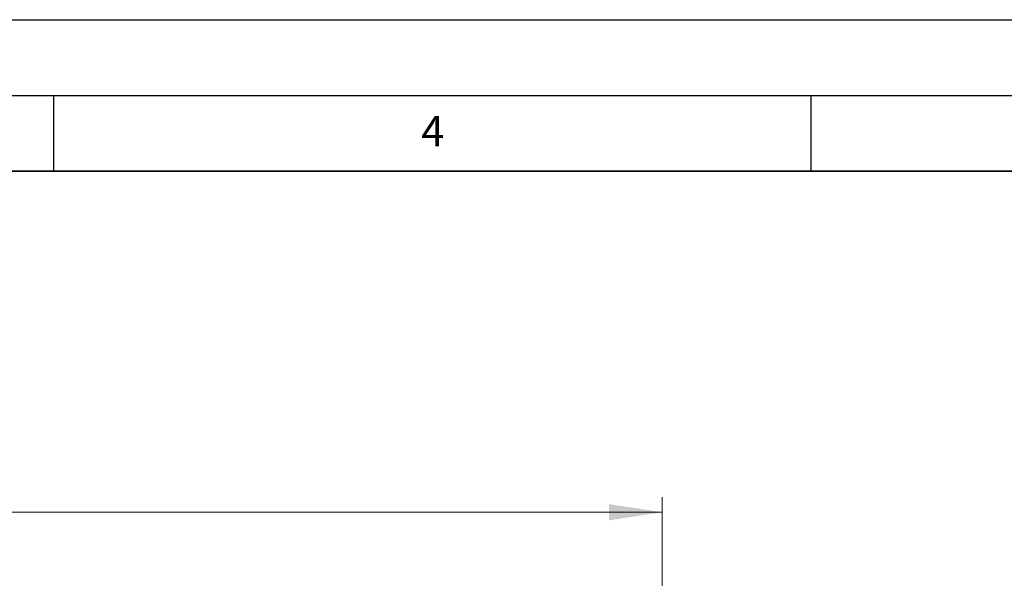
# Model space of a CAD drawing. Units: millimetres. Extents: x 0 to 420, y 0 to 297.
# Drawn here: x 163 to 228, y 260 to 297 of the extents above; entities that cross this region are included whole.
import ezdxf

# ---------------------------------------------------------------- set-up
doc = ezdxf.new("R2010")
doc.units = ezdxf.units.MM
doc.layers.add('LINIEN-DICK', color=7, linetype='Continuous', lineweight=35)
doc.layers.add('LINIEN-DÜNN', color=7, linetype='Continuous')
doc.layers.add('VORLAGE_TEXT', color=7, linetype='Continuous')
doc.styles.add('SLDTEXTSTYLE0', font='TXT', dxfattribs={"width": 0.605})
doc.dimstyles.new('SLDDIMSTYLE0', dxfattribs={"dimtxt": 3.5, "dimasz": 3.5, "dimexe": 0, "dimexo": 0.0625, "dimgap": 0.875, "dimtad": 1, "dimdec": 0, "dimlfac": 5, "dimrnd": 1e-09, "dimzin": 12, "dimdsep": 46, "dimtxsty": 'SLDTEXTSTYLE0', "dimsah": 1, "dimcen": 0.09, "dimadec": 0, "dimazin": 3, "dimtfac": 1, "dimtdec": 3, "dimtofl": 0, "dimtmove": 0, "dimatfit": 3, "dimfxl": 0, "dimfrac": 2, "dimtolj": 1, "dimtzin": 12, "dimarcsym": 0})

# ---------------------------------------------------------------- blocks, each defined once
blk = doc.blocks.new('_D_5')
at = {"color": 7, "linetype": 'Continuous', "lineweight": 0}
for p, q in [((65.214, 244.243), (65.214, 265.457)), ((205.165, 244.243), (205.165, 265.457)), ((65.214, 264.457), (205.165, 264.457))]:
    blk.add_line(p, q, dxfattribs=at)
at = {"color": 7, "linetype": 'Continuous', "lineweight": 18}
for points in [[(65.214, 264.457), (68.714, 263.918), (68.714, 264.995)], [(205.165, 264.457), (201.665, 264.995), (201.665, 263.918)]]:
    blk.add_solid(points, dxfattribs=at)
at = {"color": 7, "linetype": 'Continuous', "lineweight": 18, "char_height": 3.5, "attachment_point": 1, "style": 'SLDTEXTSTYLE0'}
for s, insert in [('%%c', (128.628, 268.968)), ('700', (133.731, 268.978))]:
    blk.add_mtext(s, dxfattribs=dict(at, insert=insert))

msp = doc.modelspace()

# ---------------------------------------------------------------- linework, layer by layer
at = {"layer": 'LINIEN-DICK'}
msp.add_line((410, 287), (20, 287), dxfattribs=at)
at = {"layer": 'LINIEN-DÜNN'}
for p, q in [((0, 297), (420, 297)), ((15, 292), (415, 292)), ((165, 292), (165, 287)), ((215, 292), (215, 287))]:
    msp.add_line(p, q, dxfattribs=at)

# ---------------------------------------------------------------- texts
at = {"layer": 'VORLAGE_TEXT', "insert": (190.03, 290.6343), "char_height": 2, "attachment_point": 2, "style": 'SLDTEXTSTYLE0'}
msp.add_mtext('4', dxfattribs=at)

# ---------------------------------------------------------------- dimensions: what is measured, and where the dimension line sits
at = {"color": 7, "linetype": 'Continuous', "lineweight": 18}
dim = msp.add_linear_dim(base=(205.1653, 264.4567), p1=(65.214, 244.1429), p2=(205.1653, 244.1429), text='%%c<>', dimstyle='SLDDIMSTYLE0', dxfattribs=at)
dim.commit()
dim.dimension.update_dxf_attribs({"geometry": '_D_5', "text_midpoint": (135.1896, 264.4567), "dimtype": 160})

doc.saveas('drawing.dxf')
